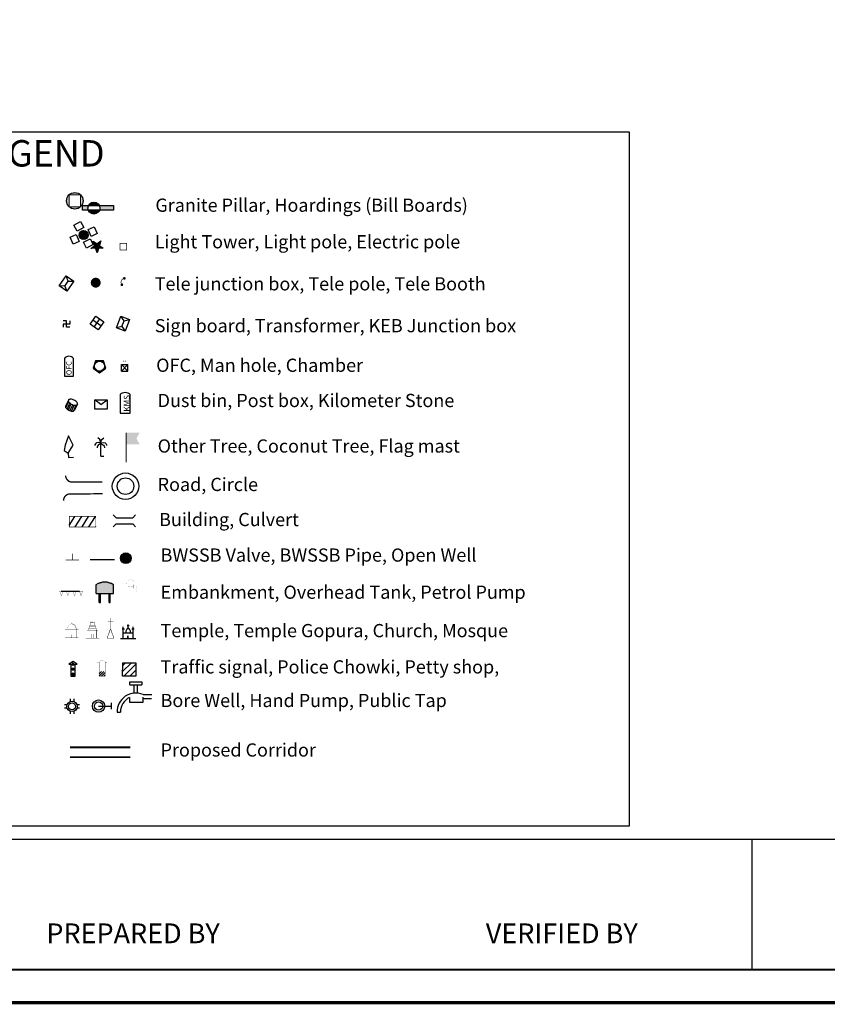
# Model space of a CAD drawing. Extents: x 6305 to 7043, y 5368 to 6341.
# Drawn here: x 6429 to 6551, y 5884 to 6033 of the extents above; entities that cross this region are included whole.
import ezdxf
from ezdxf.enums import TextEntityAlignment as Align

# ---------------------------------------------------------------- set-up
doc = ezdxf.new("R2010")
doc.units = 0
doc.header["$LTSCALE"] = 4
doc.header["$MEASUREMENT"] = 0
doc.layers.get('0').update_dxf_attribs({"linetype": 'CONTINUOUS'})
for name, color, linetype in [('30', 7, 'CONTINUOUS'), ('AP', 7, 'CONTINUOUS'), ('BB', 30, 'CONTINUOUS'), ('BHATCH', 9, 'CONTINUOUS'), ('BLD', 7, 'CONTINUOUS'), ('BW', 7, 'CONTINUOUS'), ('BWV', 7, 'CONTINUOUS'), ('CH', 7, 'CONTINUOUS'), ('CHURCH', 6, 'CONTINUOUS'), ('CT', 85, 'CONTINUOUS'), ('CUL', 7, 'CONTINUOUS'), ('DB', 8, 'CONTINUOUS'), ('DETAILS', 4, 'CONTINUOUS'), ('DIMENSION', 7, 'CONTINUOUS'), ('EP', 40, 'CONTINUOUS'), ('FL', 7, 'CONTINUOUS'), ('FM', 7, 'CONTINUOUS'), ('HP', 7, 'CONTINUOUS'), ('KEBJBOX', 7, 'CONTINUOUS'), ('KMS', 7, 'CONTINUOUS'), ('LP', 1, 'CONTINUOUS'), ('MH', 6, 'CONTINUOUS'), ('MO', 6, 'CONTINUOUS'), ('OFC', 7, 'CONTINUOUS'), ('OT', 7, 'CONTINUOUS'), ('PBOX', 1, 'CONTINUOUS'), ('PC', 7, 'CONTINUOUS'), ('PIPE', 150, 'CONTINUOUS'), ('PP', 4, 'CONTINUOUS'), ('PS', 2, 'CONTINUOUS'), ('ROAD', 5, 'CONTINUOUS'), ('SB', 7, 'CONTINUOUS'), ('SIZE', 7, 'CONTINUOUS'), ('TAP', 7, 'CONTINUOUS'), ('TB', 8, 'CONTINUOUS'), ('TEMPLE', 1, 'CONTINUOUS'), ('TEXT', 7, 'CONTINUOUS'), ('TF', 2, 'CONTINUOUS'), ('TJ', 2, 'CONTINUOUS'), ('TP', 8, 'CONTINUOUS'), ('TR', 82, 'CONTINUOUS'), ('TS', 7, 'CONTINUOUS'), ('WELL', 4, 'CONTINUOUS'), ('WF', 1, 'CONTINUOUS')]:
    doc.layers.add(name, color=color, linetype=linetype)
doc.styles.add('AR1', font='ARIALN.TTF')
doc.styles.add('ROMANS', font='Romans')

# ---------------------------------------------------------------- blocks, each defined once
blk = doc.blocks.new('EP')
at = {"color": 2}
blk.add_lwpolyline([(-0.5, -0.5, 0.1, 0.1, 0), (-0.5, 0.5, 0.1, 0.1, 0), (0.5, 0.5, 0.1, 0.1, 0), (0.5, -0.5, 0.1, 0.1, 0)], format="xyseb", close=True, dxfattribs=at)
blk = doc.blocks.new('PC')
at = {"layer": 'PC'}
h = blk.add_hatch(dxfattribs=at)
h.set_pattern_fill('ANSI31', color=256, scale=2, style=0)
h.set_pattern_definition([(45, (-2456.43847, -781.6986), (-0.176776695, 0.176776695), [])])
h.paths.add_polyline_path([(-0.46, 0.72), (-0.46, 0), (0.46, 0), (0.46, 0.72)])
at = {"layer": 'PC', "const_width": 0.02}
for points in [[(0, 2.39), (-0.35, 2.29), (-0.54, 2.08), (-0.82, 2.04)], [(-0.46, 0.72), (-0.46, 2.17)], [(0, 2.39), (0.35, 2.29), (0.54, 2.08), (0.82, 2.04)], [(0.46, 0.72), (0.46, 2.17)]]:
    blk.add_lwpolyline(points, dxfattribs=at)
blk.add_lwpolyline([(-0.46, 0), (0.46, 0), (0.46, 0.72), (-0.46, 0.72)], close=True, dxfattribs=at)
blk = doc.blocks.new('*X12')
at = {"color": 0}
for p, q in [((2418.5, -230.35), (2418.5, -229.35)), ((2418.75, -230.46), (2418.75, -229.46)), ((2419, -230.5), (2419, -229.5)), ((2419.25, -230.5), (2419.25, -229.5)), ((2419.5, -230.46), (2419.5, -229.46)), ((2419.75, -230.34), (2419.75, -229.34))]:
    blk.add_line(p, q, dxfattribs=at)
blk = doc.blocks.new('DB')
for p, q in [((-0.36, 1), (-0.79, 0.09)), ((1, 0.36), (0.57, -0.54))]:
    blk.add_line(p, q)
at = {"flags": 128}
blk.add_lwpolyline([(-0.79, 0.09), (-0.8, 0.03), (-0.79, -0.05), (-0.76, -0.13), (-0.71, -0.21), (-0.64, -0.3), (-0.54, -0.38), (-0.44, -0.45), (-0.32, -0.52), (-0.19, -0.58), (-0.07, -0.63), (0.06, -0.66), (0.18, -0.68), (0.29, -0.68), (0.39, -0.67), (0.47, -0.64), (0.53, -0.6), (0.57, -0.54)], dxfattribs=at)
blk.add_lwpolyline([(1, 0.36), (1.01, 0.43), (1, 0.51), (0.97, 0.59), (0.91, 0.68), (0.84, 0.76), (0.74, 0.84), (0.62, 0.92), (0.5, 0.99), (0.37, 1.05), (0.24, 1.09), (0.11, 1.12), (-0.01, 1.13), (-0.12, 1.13), (-0.22, 1.11), (-0.29, 1.08), (-0.35, 1.03), (-0.37, 0.96), (-0.38, 0.89), (-0.36, 0.81), (-0.31, 0.73), (-0.24, 0.64), (-0.15, 0.56), (-0.05, 0.48), (0.07, 0.4), (0.2, 0.34), (0.33, 0.29), (0.46, 0.25), (0.59, 0.23), (0.7, 0.23), (0.81, 0.24), (0.89, 0.26), (0.96, 0.31)], close=True, dxfattribs=at)
at = {"rotation": 335.0000000000032}
blk.add_blockref('*X12', (-2095.31, 1230.72), dxfattribs=at)
blk = doc.blocks.new('TJ')
blk.add_line((-0.27, -0.38), (0.27, 0.38))
blk.add_lwpolyline([(-1.12, -0.36), (-0.03, 1.17), (1.12, 0.36), (0.03, -1.17)], close=True)
for points in [[(0.27, 0.38), (-0.03, 1.17)], [(0.27, 0.38), (1.12, 0.36)], [(-0.27, -0.38), (-1.12, -0.36)], [(-0.27, -0.38), (0.03, -1.17)]]:
    blk.add_lwpolyline(points)
blk = doc.blocks.new('SB')
for points in [[(0.5, -0.5), (0, -0.5), (0, 0.5), (-0.5, 0.5)], [(0.5, 0.5), (0.5, 0), (-0.5, 0), (-0.5, -0.5)]]:
    blk.add_lwpolyline(points)
blk = doc.blocks.new('LP')
blk.add_lwpolyline([(-0.92, -0.3), (0.59, 0.85), (0.04, -0.97), (-0.58, 0.83), (0.98, -0.26), (-0.92, -0.3)])
for points in [[(-0.34, 0.14), (-0.92, -0.3), (-0.2, -0.28), (-0.92, -0.3)], [(-0.58, 0.83), (-0.2, -0.28), (0.98, -0.26), (-0.2, -0.28)], [(0.04, -0.97), (-0.34, 0.14), (0.59, 0.85), (-0.34, 0.14)], [(0.04, -0.97), (0.59, 0.85), (0.59, 0.85)], [(0.59, 0.85), (0.59, 0.85), (0.04, -0.97)], [(0.04, -0.97), (0.59, 0.85), (0.59, 0.85)]]:
    blk.add_solid(points)
blk = doc.blocks.new('TF')
for p, q in [((0.61, -0.43), (-0.61, 0.43)), ((-0.43, -0.61), (0.43, 0.61))]:
    blk.add_line(p, q)
blk.add_lwpolyline([(-1.04, -0.18), (-0.18, 1.04), (1.04, 0.18), (0.18, -1.04)], close=True)
blk = doc.blocks.new('T')
at = {"color": 6}
for points in [[(-0.421875, 0, 0.01, 0.01, 0), (-0.421875, 0.9375, 0.01, 0.01, -0.391870467), (0, 1.40625, 0.01, 0.01, 0)], [(0.421875, 0, 0.0413, 0.0413, 0), (0.421875, 0.9375, 0.0413, 0.0413, 0.391870467), (0, 1.40625, 0.0413, 0.0413, 0)], [(0, 1.40625, 0.03125, 0.03125, 0), (0, 1.53125, 0.03125, 0.03125, 0)], [(-0.703125, 0.8125, 0.03125, 0.03125, 0), (0.703125, 0.8125, 0.03125, 0.03125, 0)], [(-0.703125, 0, 0.03125, 0.03125, 0), (0.703125, 0, 0.03125, 0.03125, 0)], [(0, 0, 0.03125, 0.03125, 0), (0, 0.3125, 0.03125, 0.03125, 0)]]:
    blk.add_lwpolyline(points, format="xyseb", dxfattribs=at)
blk = doc.blocks.new('M2')
at = {"linetype": 'CONTINUOUS'}
blk.add_lwpolyline([(0.24, 0, 0.0333, 0.0333, 0), (0, -0.72, 0.0333, 0.0333, 0), (-0.24, 0, 0.0333, 0.0333, 0)], format="xyseb", close=True, dxfattribs=at)
blk = doc.blocks.new('*X10')
at = {"color": 0}
for p, q in [((2368.81, -258.09), (2370.13, -256.77)), ((2368.81, -257.21), (2369.24, -256.77)), ((2369.01, -258.77), (2370.81, -256.97)), ((2369.9, -258.77), (2370.81, -257.86)), ((2370.78, -258.77), (2370.81, -258.74))]:
    blk.add_line(p, q, dxfattribs=at)
blk = doc.blocks.new('PS')
blk.add_lwpolyline([(-1.33, -0.48), (-0.48, 1.33), (1.33, 0.48), (0.48, -1.33)], close=True)
at = {"rotation": 335.0000000000032}
blk.add_blockref('*X10', (-2038.84, 1235.15), dxfattribs=at)
blk = doc.blocks.new('CHU')
at = {"layer": 'CHURCH', "const_width": 0.075}
for points in [[(0, 1.45), (0, 3.08)], [(-0.45, 2.54), (0.45, 2.54)]]:
    blk.add_lwpolyline(points, dxfattribs=at)
blk.add_lwpolyline([(0, 1.45), (-0.51, 0), (0.51, 0)], close=True, dxfattribs=at)
blk = doc.blocks.new('CH')
at = {"layer": 'DETAILS'}
for points in [[(-0.5, 0.5), (0.5, -0.5)], [(0.5, 0.5), (-0.5, -0.5)], [(-0.5, -0.5), (-0.5, 0.5)], [(-0.5, 0.5), (0.5, 0.5)], [(0.5, -0.5), (0.5, 0.5)], [(-0.5, -0.5), (0.5, -0.5)]]:
    blk.add_lwpolyline(points, dxfattribs=at)
blk.add_text('CH', height=0.25, dxfattribs=at).set_placement((-0.04, 0.91), align=Align.CENTER)
blk = doc.blocks.new('TB')
blk.add_lwpolyline([(0.45, 0.38, 0.1, 0.1, 0.562215), (0.09, -0.58, 0.1, 0.1, 0)], format="xyseb")
for points in [[(0.37, 0.43, 0.2, 0.2, 1), (0.54, 0.32, 0.2, 0.2, 1)], [(0, -0.53, 0.2, 0.2, 1), (0.17, -0.64, 0.2, 0.2, 1)]]:
    blk.add_lwpolyline(points, format="xyseb", close=True)
blk = doc.blocks.new('OT')
at = {"color": 150}
for p, q in [((-1.33, 0), (-1.33, 1.33)), ((-1.33, 0), (1.33, 0)), ((-0.83, -1.33), (-0.83, 0)), ((-0.67, -1.33), (-0.67, 0)), ((0.67, -1.33), (0.67, 0)), ((0.83, -1.33), (0.83, 0)), ((1.33, 0), (1.33, 1.33)), ((-0.83, -1.33), (-0.67, -1.33)), ((0.67, -1.33), (0.83, -1.33))]:
    blk.add_line(p, q, dxfattribs=at)
blk.add_arc((0, -0.59), 2.34, 55.292, 124.708, dxfattribs=at)
at = {"color": 4}
for points in [[(-1.33, 1.33), (0, 1.75), (1.33, 1.33), (0, 1.75)], [(-1.33, 1.33), (-0.82, 1.6), (0, 1.75), (-0.76, 1.62)], [(1.33, 1.33), (0.82, 1.6), (0, 1.75), (0.76, 1.62)], [(-1.33, 0), (-1.33, 1.33), (1.33, 0), (1.33, 1.33)], [(1.33, 0), (1.33, 1.33), (-1.33, 1.33)], [(-1.33, 1.33), (-1.33, 1.33), (1.33, 1.33), (-1.33, 1.33)], [(1.33, 1.33), (-1.33, 1.33), (1.33, 1.33)]]:
    blk.add_solid(points, dxfattribs=at)
blk = doc.blocks.new('PP')
at = {"layer": 'PP', "const_width": 0.01}
blk.add_lwpolyline([(0.6, 2.57, 1), (-0.6, 2.57, 1)], format="xyb", dxfattribs=at)
for points in [[(-0.6, 0), (0.6, 0), (0.6, 2.57), (-0.6, 2.57)], [(-0.43, 2.4), (0.47, 2.4), (0.47, 1.88), (-0.43, 1.88)], [(-0.29, 2.2), (-0.09, 2.2), (-0.09, 2.11), (-0.29, 2.11)], [(0.11, 2.2), (0.31, 2.2), (0.31, 2.11), (0.11, 2.11)]]:
    blk.add_lwpolyline(points, close=True, dxfattribs=at)
for points in [[(-0.6, 1.7), (0.6, 1.7)], [(0.6, 2.44), (0.97, 1.95), (0.85, 1.2), (0.85, 0.29)]]:
    blk.add_lwpolyline(points, dxfattribs=at)
blk = doc.blocks.new('TR')
at = {"layer": 'WF', "color": 82, "flags": 128}
blk.add_lwpolyline([(-0.04, 0.65), (0.69, 1.87), (0, 3.29), (-0.54, 1.88), (-0.67, 1.05)], close=True, dxfattribs=at)
at = {"layer": 'WF', "color": 82}
blk.add_lwpolyline([(-0.04, 0.65), (0, 0), (0.77, 0.05)], dxfattribs=at)
blk = doc.blocks.new('KEBJBOX')
at = {"color": 5}
blk.add_line((0, -0.47), (0, 0.47), dxfattribs=at)
blk.add_lwpolyline([(-0.71, -0.93), (-0.7, 0.94), (0.71, 0.93), (0.7, -0.94)], close=True, dxfattribs=at)
for points in [[(0, 0.47), (-0.7, 0.94)], [(0, 0.47), (0.71, 0.93)], [(0, -0.47), (-0.71, -0.93)], [(0, -0.47), (0.7, -0.94)]]:
    blk.add_lwpolyline(points, dxfattribs=at)
blk = doc.blocks.new('PB')
at = {"color": 1}
blk.add_line((0, 0), (0, 0), dxfattribs=at)
blk.add_lwpolyline([(0.93, -0.71), (-0.94, -0.7), (-0.93, 0.71), (0.94, 0.7)], close=True, dxfattribs=at)
for points in [[(0, 0), (-0.93, 0.71)], [(0, 0), (0.94, 0.7)]]:
    blk.add_lwpolyline(points, dxfattribs=at)
blk = doc.blocks.new('*X11')
at = {"color": 0}
for p, q in [((2392.26, -264.17), (2392.53, -263.89)), ((2392.54, -264.06), (2392.74, -263.86)), ((2392.73, -264.05), (2392.85, -263.93)), ((2391.72, -264.52), (2391.88, -264.36)), ((2391.77, -264.66), (2392.03, -264.39)), ((2391.81, -264.79), (2391.92, -264.68)), ((2391.85, -264.92), (2391.92, -264.86)), ((2391.9, -265.06), (2391.94, -265.01)), ((2391.94, -265.19), (2391.99, -265.14)), ((2391.98, -265.32), (2392.06, -265.25)), ((2392.03, -265.46), (2392.15, -265.34)), ((2392.07, -265.59), (2392.24, -265.42)), ((2392.88, -264.08), (2392.95, -264)), ((2392.94, -265.61), (2393.22, -265.32)), ((2393, -264.13), (2393.05, -264.08)), ((2393.11, -264.2), (2393.15, -264.15)), ((2393.12, -265.61), (2393.32, -265.41)), ((2393.21, -264.27), (2393.26, -264.23)), ((2393.22, -265.32), (2393.4, -265.14)), ((2393.28, -264.38), (2393.36, -264.3)), ((2393.35, -264.49), (2393.46, -264.38)), ((2393.39, -264.62), (2393.56, -264.45)), ((2393.39, -264.98), (2393.49, -264.88)), ((2393.41, -264.78), (2393.57, -264.62)), ((2392.23, -265.61), (2392.36, -265.48)), ((2392.41, -265.61), (2392.49, -265.53)), ((2392.59, -265.61), (2392.64, -265.55)), ((2392.76, -265.61), (2392.84, -265.52))]:
    blk.add_line(p, q, dxfattribs=at)
blk = doc.blocks.new('MH')
blk.add_lwpolyline([(0.58, 0.82), (-0.6, 0.8), (-0.95, -0.32), (0.01, -1), (0.95, -0.3)], close=True)
blk.add_circle((0, 0), 0.75)
at = {"rotation": 324.7139906280657}
blk.add_blockref('*X11', (-1800.12, 1598.29), dxfattribs=at)
blk = doc.blocks.new('TP')
blk.add_lwpolyline([(-0.375, 0, 0.75, 0.75, 1), (0.375, 0, 0.75, 0.75, 1)], format="xyseb", close=True)
blk = doc.blocks.new('BW')
at = {"layer": 'WELL'}
for points in [[(-0.74, 0.26), (-1.14, 0.26)], [(-0.26, 1.14), (-0.26, 0.74)], [(0.26, 1.14), (0.26, 0.74)], [(1.14, 0.26), (0.74, 0.26)], [(-0.74, -0.26), (-1.14, -0.26)], [(-0.26, -0.74), (-0.26, -1.14)], [(0.26, -0.74), (0.26, -1.14)], [(1.14, -0.26), (0.74, -0.26)]]:
    blk.add_lwpolyline(points, dxfattribs=at)
for radius in [0.781, 0.521]:
    blk.add_circle((0, 0), radius, dxfattribs=at)
blk = doc.blocks.new('BWV')
at = {"layer": 'BWV', "const_width": 0.1}
for points in [[(-1, 0), (1, 0)], [(0, 0), (0, 1)]]:
    blk.add_lwpolyline(points, dxfattribs=at)
blk = doc.blocks.new('OFC')
at = {"layer": 'OFC'}
blk.add_lwpolyline([(-0.69, 2.7), (-0.69, 0), (0.69, 0), (0.69, 2.7)], dxfattribs=at)
blk.add_arc((0, 2.12), 0.896, 40.0849, 139.9151, dxfattribs=at)
at = {"layer": 'OFC', "style": 'ROMANS'}
blk.add_text('OFC', height=0.8, rotation=90, dxfattribs=at).set_placement((0.41, 0.17))
blk = doc.blocks.new('HP')
for p, q in [((0, 0), (1.91, 0)), ((1.91, 0.48), (1.91, 0)), ((1.91, 0), (1.91, -0.48))]:
    blk.add_line(p, q)
for radius in [0.938, 0.625]:
    blk.add_circle((0, 0), radius)
blk = doc.blocks.new('MO')
at = {"layer": '30', "color": 6, "linetype": 'CONTINUOUS'}
for p, q in [((-0.7, 0.01), (-0.7, 1.77)), ((-0.11, 1.98), (0.2, 1.98)), ((0, 1.49), (0, 1.54)), ((0.04, 1.58), (0.04, 2.15)), ((0.06, 1.5), (0.06, 1.57)), ((0.11, 1.49), (0.11, 1.54)), ((0.79, 0.01), (0.79, 1.77)), ((-1.12, 0.01), (1.21, 0.01)), ((-0.86, 1.49), (-0.53, 1.49)), ((-0.7, 0.85), (0.79, 0.85)), ((0, 0.01), (0, 0.43)), ((0.02, 0.01), (0.02, 0.43)), ((0.02, 0.01), (0.02, 0.43)), ((0.03, 0.01), (0.03, 0.43)), ((0.03, 0.01), (0.03, 0.43)), ((0.04, 0.01), (0.04, 0.43)), ((0.62, 1.49), (0.94, 1.49))]:
    blk.add_line(p, q, dxfattribs=at)
for centre, radius, start, end in [((0.04, 1.47), 0.114, 344.7082, 196.0931), ((0.04, 1.47), 0.11, 344.7082, 196.0931), ((0.04, 1.47), 0.0873, 344.7082, 196.0931), ((0.05, 1.11), 0.349, 313.9903, 227.3232)]:
    blk.add_arc(centre, radius, start, end, dxfattribs=at)
blk = doc.blocks.new('WELL')
at = {"layer": 'WELL'}
h = blk.add_hatch(color=7, dxfattribs=at)
edge = h.paths.add_edge_path()
edge.add_arc((0, 0), 0.652, 0, 360)
for radius in [0.816, 0.652]:
    blk.add_circle((0, 0), radius, dxfattribs=at)
blk = doc.blocks.new('TS')
blk.add_lwpolyline([(-0.35, 0), (0.35, 0), (0.35, 1.82), (0.61, 1.82), (0, 2.25), (-0.61, 1.82), (-0.35, 1.82)], close=True)
at = {"color": 1}
blk.add_lwpolyline([(-0.13, 1.82, 0.25, 0.25, 1), (0.12, 1.82, 0.25, 0.25, 1)], format="xyseb", close=True, dxfattribs=at)
at = {"color": 2}
blk.add_lwpolyline([(-0.13, 1.07, 0.25, 0.25, 1), (0.12, 1.07, 0.25, 0.25, 1)], format="xyseb", close=True, dxfattribs=at)
at = {"color": 3}
blk.add_lwpolyline([(-0.13, 0.32, 0.25, 0.25, 1), (0.12, 0.32, 0.25, 0.25, 1)], format="xyseb", close=True, dxfattribs=at)
blk = doc.blocks.new('FM')
at = {"color": 1}
blk.add_lwpolyline([(0, 4.5, 0.15, 0.15, 0), (0, 0, 0.15, 0.15, 0)], format="xyseb", dxfattribs=at)
blk.add_solid([(0, 4.5), (0, 3.62), (2.02, 4.5), (1.53, 3.62)], dxfattribs=at)
at = {"color": 2}
blk.add_solid([(0, 2.74), (0, 3.62), (2.02, 2.74), (1.53, 3.62)], dxfattribs=at)
blk = doc.blocks.new('AP')
at = {"layer": 'ROAD'}
h = blk.add_hatch(color=3, dxfattribs=at)
h.paths.add_polyline_path([(2.1, 2.16), (2.1, 0.34, 0.206693), (2.5, 1.25, 0.206693)])
h.paths.add_polyline_path([(2.1, 0.34), (0.39, 0.34, 0.396808)])
h.paths.add_polyline_path([(0.39, 2.16, 0.206693), (0, 1.25, 0.206693), (0.39, 0.34)])
h.paths.add_polyline_path([(2.1, 2.16, 0.396808), (0.39, 2.16)])
at = {"layer": 'ROAD', "const_width": 0.15}
blk.add_lwpolyline([(0.38, 2.17), (2.09, 2.17), (2.09, 0.35), (0.38, 0.35)], close=True, dxfattribs=at)
at = {"layer": 'ROAD'}
blk.add_circle((1.25, 1.25), 1.25, dxfattribs=at)
blk = doc.blocks.new('A$C6F9E4B2D')
h = blk.add_hatch()
h.set_pattern_fill('ANSI31', color=5, style=0)
h.set_pattern_definition([(45, (-6046.01488, -4843.16698), (-0.0883883476, 0.0883883476), [])])
h.paths.add_polyline_path([(2.74, 1.98, 1), (1.35, 1.98, 1)])
at = {"color": 6}
for points in [[(0.58, 3.48), (1.59, 4.01), (2.06, 3.13), (1.05, 2.59)], [(3.18, 1.78), (2.71, 2.82), (3.62, 3.24), (4.1, 2.19)], [(0.47, 0.6), (0, 1.64), (0.91, 2.06), (1.39, 1.01)], [(2.01, 0.89), (3.02, 1.42), (3.49, 0.54), (2.48, 0)]]:
    blk.add_lwpolyline(points, close=True, dxfattribs=at)
blk.add_circle((2.04, 1.98), 0.692, dxfattribs=at)
blk = doc.blocks.new('FL')
blk.add_blockref('A$C6F9E4B2D', (0, 0))
blk = doc.blocks.new('BB')
at = {"layer": 'ROAD'}
h = blk.add_hatch(color=20, dxfattribs=at)
h.paths.add_polyline_path([(2.95, -0.3), (2.95, 0.39), (0.82, 0.39, -0.111889), (0.91, 0, -0.08336), (0.86, -0.3)])
h.paths.add_polyline_path([(-0.86, -0.3, -0.08336), (-0.91, 0, -0.111889), (-0.82, 0.39), (-1.73, 0.39), (-1.73, -0.3)])
h = blk.add_hatch(color=20, dxfattribs=at)
h.paths.add_polyline_path([(0.82, 0.39, 0.630503), (-0.82, 0.39)])
h.paths.add_polyline_path([(0.86, -0.3), (-0.86, -0.3, 0.712495)])
at = {"layer": 'ROAD', "color": 20}
blk.add_lwpolyline([(-1.73, 0.39), (2.95, 0.39), (2.95, -0.3), (-1.73, -0.3)], close=True, dxfattribs=at)
blk.add_circle((0, 0), 0.909, dxfattribs=at)
blk = doc.blocks.new('TAP')
at = {"layer": 'ROAD', "color": 0}
for points in [[(1.94, 4.64), (3.73, 4.64)], [(1.94, 4.14), (1.94, 4.64)], [(3.73, 4.64), (3.73, 4.14)], [(1.94, 4.14), (3.73, 4.14)], [(2.54, 4.14), (2.54, 2.88)], [(3.04, 4.14), (3.04, 2.88)], [(1.87, 2.25), (1.87, 1.53), (3.94, 1.53), (3.94, 2.29)], [(3.94, 2.69), (5.24, 2.69)], [(3.94, 2.11), (5.21, 2.11)], [(0, 0), (0.5, 0.04)]]:
    blk.add_lwpolyline(points, dxfattribs=at)
for centre, radius, start, end in [((2.84, 0.08), 2.84, 67.097, 181.611), ((2.97, 0.04), 2.47, 116.5197, 180.0873)]:
    blk.add_arc(centre, radius, start, end, dxfattribs=at)
blk = doc.blocks.new('KMS')
at = {"layer": 'KMS'}
blk.add_lwpolyline([(-0.77, 2.84, -0.45091), (0.77, 2.84)], format="xyb", dxfattribs=at)
blk.add_lwpolyline([(-0.77, 2.84), (-0.77, 0), (0.77, 0), (0.77, 2.84)], dxfattribs=at)
at = {"layer": 'KMS', "style": 'ROMANS'}
blk.add_text('KMS', height=0.9, rotation=90, dxfattribs=at).set_placement((0.7, 1.51), align=Align.CENTER)
blk = doc.blocks.new('CT')
at = {"layer": 'TR'}
for points in [[(-0.02, 1.87), (-0.19, 1.98), (-0.37, 2.03), (-0.69, 1.98), (-0.84, 1.87), (-0.9, 1.72), (-0.92, 1.59)], [(-0.02, 1.87), (-0.29, 1.74), (-0.43, 1.64), (-0.53, 1.48), (-0.58, 1.38), (-0.58, 1.27)], [(-0.02, 1.87), (-0.09, 2.34), (-0.19, 2.5), (-0.48, 2.74)], [(-0.02, 1.87), (0.04, 2.34), (0.14, 2.5), (0.43, 2.74)], [(-0.02, 1.87), (0.14, 1.98), (0.32, 2.03), (0.64, 1.98), (0.8, 1.87), (0.85, 1.72), (0.87, 1.59)], [(-0.02, -0.03), (-0.02, 1.87)], [(-0.02, 1.87), (0.25, 1.74), (0.38, 1.64), (0.48, 1.48), (0.53, 1.38), (0.53, 1.27)], [(-0.02, -0.03), (0.46, -0.03)]]:
    blk.add_lwpolyline(points, dxfattribs=at)
blk = doc.blocks.new('TG')
at = {"color": 6}
for points, const_width in [([(-0.422, 0.812), (-0.186, 1.533)], 0.03), ([(-0.367, 0.982), (0.367, 0.982)], 0.0312), ([(-0.311, 1.151), (0.311, 1.151)], 0.0312), ([(-0.256, 1.32), (0.256, 1.32)], 0.0312), ([(-0.186, 1.533), (0.186, 1.533)], 0.03), ([(-0.105, 1.533), (-0.105, 1.663)], 0.03), ([(-0.005, 1.533), (-0.005, 1.663)], 0.03), ([(0.085, 1.533), (0.085, 1.663)], 0.03), ([(0.422, 0.812), (0.186, 1.533)], 0.03), ([(-0.54, 0.812), (0.54, 0.812)], 0.0312), ([(-0.422, 0), (-0.422, 0.812)], 0.03), ([(-0.123, 0), (-0.123, 0.42), (0.139, 0.42), (0.139, 0)], 0.03), ([(0.422, 0), (0.422, 0.812)], 0.0413)]:
    blk.add_lwpolyline(points, dxfattribs=dict(at, const_width=const_width))
at = {"color": 6, "const_width": 0.03}
for points in [[(-0.186, 1.533, -0.348683), (-0.227, 1.671, 0.660478)], [(0.186, 1.533, 0.348683), (0.227, 1.671, -0.660478)]]:
    blk.add_lwpolyline(points, format="xyb", dxfattribs=at)
at = {"color": 6}
blk.add_lwpolyline([(-0.703, 0, 0.0312, 0.0312, 0), (0.703, 0, 0.0312, 0.0312, 0)], format="xyseb", dxfattribs=at)

msp = doc.modelspace()

# ---------------------------------------------------------------- hatches: boundary and pattern name
at = {"layer": 'BHATCH'}
h = msp.add_hatch(dxfattribs=at)
h.set_pattern_fill('ANSI31', color=256, scale=7, angle=12.98458, style=0)
h.set_pattern_definition([(57.98458, (9546.3542, 4010.1259), (-0.74191727, 0.46387903), [])])
h.paths.add_polyline_path([(6436.531, 5958.206), (6436.531, 5956.616), (6440.552, 5956.616), (6440.552, 5958.206)])

# ---------------------------------------------------------------- linework, layer by layer
msp.add_lwpolyline([(6435.318, 5946.877), (6438.098, 5946.877)])
for radius in [2, 1.25]:
    msp.add_circle((6445.05, 5962.782), radius)
at = {"layer": 'BLD', "const_width": 0.1}
msp.add_lwpolyline([(6436.531, 5958.206), (6440.552, 5958.206), (6440.552, 5956.616), (6436.531, 5956.616)], close=True, dxfattribs=at)
at = {"layer": 'CUL'}
for points in [[(6443.2, 5958.431), (6443.642, 5957.989), (6446.142, 5957.989), (6446.584, 5958.431)], [(6443.2, 5956.641), (6443.642, 5957.083), (6446.142, 5957.083), (6446.584, 5956.641)]]:
    msp.add_lwpolyline(points, dxfattribs=at)
at = {"layer": 'DIMENSION'}
msp.add_lwpolyline([(6359.504, 6016.452), (6521.404, 6016.452), (6521.404, 5911.306), (6359.504, 5911.306)], close=True, dxfattribs=at)
at = {"layer": 'PIPE'}
msp.add_lwpolyline([(6439.708, 5951.654), (6443.363, 5951.654)], dxfattribs=at)
at = {"layer": 'ROAD', "const_width": 0.2}
for points in [[(6441.518, 5963.411), (6436.986, 5963.391, -0.4142136), (6435.983, 5964.388)], [(6435.665, 5960.606, -0.4142136), (6436.662, 5961.609), (6441.578, 5961.628)]]:
    msp.add_lwpolyline(points, format="xyb", dxfattribs=at)
at = {"layer": 'ROAD', "const_width": 0.3}
for points in [[(6436.636, 5923.249), (6445.766, 5923.249)], [(6436.636, 5921.737), (6445.766, 5921.737)]]:
    msp.add_lwpolyline(points, dxfattribs=at)
at = {"layer": 'SIZE', "color": 7}
for points, const_width in [([(6352.025, 5884.557), (6952.025, 5884.557), (6952.025, 6284.557), (6352.025, 6284.557)], 0.5), ([(6357.025, 5889.557), (6947.025, 5889.557), (6947.025, 6279.557), (6357.025, 6279.557)], 0.3)]:
    msp.add_lwpolyline(points, close=True, dxfattribs=dict(at, const_width=const_width))
at = {"layer": 'SIZE', "const_width": 0.2}
for points in [[(6357.205, 5909.284), (6947.025, 5909.284)], [(6539.989, 5909.284), (6539.989, 5889.557)]]:
    msp.add_lwpolyline(points, dxfattribs=at)

# ---------------------------------------------------------------- block references
for p in [(6435.318, 5946.877), (6436.318, 5946.877), (6437.318, 5946.877), (6438.318, 5946.877)]:
    msp.add_blockref('M2', p)
at = {"layer": 'AP'}
msp.add_blockref('AP', (6436.117, 6004.76), dxfattribs=at)
at = {"layer": 'BB'}
msp.add_blockref('BB', (6440.259, 6004.91), dxfattribs=at)
at = {"layer": 'BW'}
msp.add_blockref('BW', (6436.947, 5929.428), dxfattribs=at)
at = {"layer": 'BWV'}
msp.add_blockref('BWV', (6436.979, 5951.576), dxfattribs=at)
at = {"layer": 'CH'}
msp.add_blockref('CH', (6444.92, 5980.686), dxfattribs=at)
at = {"layer": 'CT'}
msp.add_blockref('CT', (6441.323, 5967.344), dxfattribs=at)
at = {"layer": 'DB'}
msp.add_blockref('DB', (6436.76, 5974.821), dxfattribs=at)
at = {"layer": 'EP'}
msp.add_blockref('EP', (6444.7, 5999.059), dxfattribs=at)
at = {"layer": 'FL'}
msp.add_blockref('FL', (6436.661, 5998.838), dxfattribs=at)
at = {"layer": 'FM'}
msp.add_blockref('FM', (6445.173, 5966.391), dxfattribs=at)
at = {"layer": 'HP'}
msp.add_blockref('HP', (6440.968, 5929.477), dxfattribs=at)
at = {"layer": 'KEBJBOX', "rotation": 339.9805377628821}
msp.add_blockref('KEBJBOX', (6444.662, 5987.407), dxfattribs=at)
at = {"layer": 'KMS'}
msp.add_blockref('KMS', (6444.995, 5973.816), dxfattribs=at)
at = {"layer": 'LP'}
msp.add_blockref('LP', (6440.707, 5999.08), dxfattribs=at)
at = {"layer": 'MH'}
msp.add_blockref('MH', (6441.11, 5980.959), dxfattribs=at)
at = {"layer": 'MO'}
msp.add_blockref('MO', (6445.406, 5939.703), dxfattribs=at)
at = {"layer": 'OFC'}
msp.add_blockref('OFC', (6436.468, 5979.433), dxfattribs=at)
at = {"layer": 'OT'}
msp.add_blockref('OT', (6441.907, 5946.51), dxfattribs=at)
at = {"layer": 'PBOX'}
msp.add_blockref('PB', (6441.319, 5975.163), dxfattribs=at)
at = {"layer": 'PC'}
msp.add_blockref('PC', (6441.509, 5934.014), dxfattribs=at)
at = {"layer": 'PP'}
msp.add_blockref('PP', (6445.794, 5945.447), dxfattribs=at)
at = {"layer": 'PS', "rotation": 24.92638676540045}
msp.add_blockref('PS', (6445.618, 5935.017), dxfattribs=at)
at = {"layer": 'ROAD'}
msp.add_blockref('CHU', (6442.775, 5939.752), dxfattribs=at)
at = {"layer": 'SB'}
msp.add_blockref('SB', (6436.091, 5987.34), dxfattribs=at)
at = {"layer": 'TAP'}
msp.add_blockref('TAP', (6443.777, 5928.531), dxfattribs=at)
at = {"layer": 'TB'}
msp.add_blockref('TB', (6444.411, 5993.877), dxfattribs=at)
at = {"layer": 'TEMPLE', "xscale": 1.5, "yscale": 1.5, "zscale": 1.5}
for name, p in [('T', (6436.919, 5939.817)), ('TG', (6440.048, 5939.765))]:
    msp.add_blockref(name, p, dxfattribs=at)
at = {"layer": 'TF'}
msp.add_blockref('TF', (6440.724, 5987.492), dxfattribs=at)
at = {"layer": 'TJ'}
msp.add_blockref('TJ', (6436.105, 5993.475), dxfattribs=at)
at = {"layer": 'TP', "rotation": 34.71399062806572}
msp.add_blockref('TP', (6440.536, 5993.602), dxfattribs=at)
at = {"layer": 'TR'}
msp.add_blockref('TR', (6436.42, 5967.118), dxfattribs=at)
at = {"layer": 'TS'}
msp.add_blockref('TS', (6437.093, 5933.993), dxfattribs=at)
at = {"layer": 'WELL'}
msp.add_blockref('WELL', (6445.097, 5951.871), dxfattribs=at)

# ---------------------------------------------------------------- texts
for s, height, style, p in [('LEGEND', 4, 'AR1', (6421.034, 6011.194)), ('Granite Pillar, Hoardings (Bill Boards)', 2, 'ROMANS', (6449.577, 6004.342)), ('Light Tower, Light pole, Electric pole', 2, 'ROMANS', (6449.474, 5998.802)), ('Tele junction box, Tele pole, Tele Booth', 2, 'ROMANS', (6449.474, 5992.427)), ('Sign board, Transformer, KEB Junction box', 2, 'ROMANS', (6449.474, 5986.09)), ('OFC, Man hole, Chamber', 2, 'ROMANS', (6449.697, 5980.098)), ('Dust bin, Post box, Kilometer Stone', 2, 'ROMANS', (6449.919, 5974.761)), ('Other Tree, Coconut Tree, Flag mast', 2, 'ROMANS', (6449.919, 5967.867)), ('Road, Circle', 2, 'ROMANS', (6449.919, 5962.043)), ('Building, Culvert', 2, 'ROMANS', (6450.142, 5956.729)), ('BWSSB Valve, BWSSB Pipe, Open Well', 2, 'ROMANS', (6450.364, 5951.348)), ('Embankment, Overhead Tank, Petrol Pump', 2, 'ROMANS', (6450.364, 5945.726)), ('Temple, Temple Gopura, Church, Mosque', 2, 'ROMANS', (6450.364, 5939.908)), ('Traffic signal, Police Chowki, Petty shop, ', 2, 'ROMANS', (6450.364, 5934.412)), ('Bore Well, Hand Pump, Public Tap', 2, 'ROMANS', (6450.364, 5929.328)), ('Proposed Corridor', 2, 'ROMANS', (6450.364, 5921.828))]:
    msp.add_text(s, height=height, dxfattribs=dict(style=style)).set_placement(p)
at = {"layer": 'TEXT', "style": 'AR1'}
for s, p in [('PREPARED BY', (6433.055, 5893.557)), ('VERIFIED BY', (6499.654, 5893.557))]:
    msp.add_text(s, height=3, dxfattribs=at).set_placement(p)

doc.saveas('drawing.dxf')
